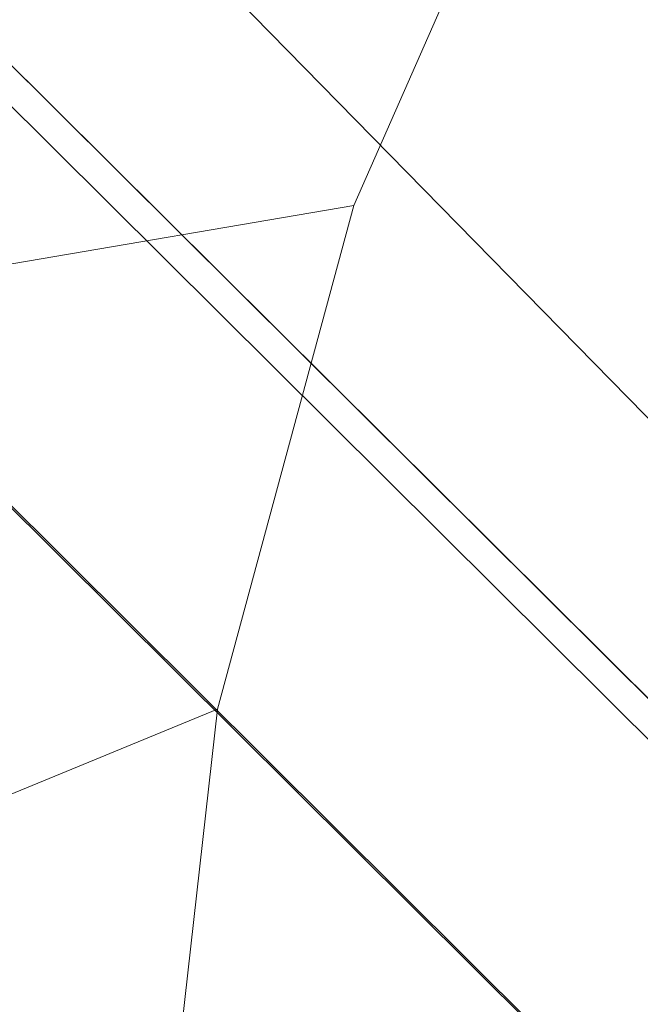
# Model space of a CAD drawing. Units: millimetres. Extents: x 34122 to 45288, y -80278 to -54678.
# Drawn here: x 34186 to 34186, y -64547 to -64546 of the extents above; entities that cross this region are included whole.
import ezdxf

# ---------------------------------------------------------------- set-up
doc = ezdxf.new("R2010")
doc.units = ezdxf.units.MM
doc.header["$MEASUREMENT"] = 0
doc.layers.add('0_Pen_No__65', color=7, linetype='Continuous', lineweight=5, true_color=0x636300)

# ---------------------------------------------------------------- blocks, each defined once
blk = doc.blocks.new('___SOLID3D___365B_BLOCK_', base_point=(3882.8153, -7657.8523, 1368.7635))
at = {"layer": '0_Pen_No__65', "linetype": 'Continuous'}
for p, q in [((3837.4018, -7706.481, 1368.7635), (3931.281, -7612.2649, 1368.7635)), ((3931.281, -7612.2649, 1368.7635), (3837.4018, -7706.481, 1368.7635)), ((3837.4018, -7706.481, 1368.7635), (3931.281, -7612.2649, 1368.7635)), ((3931.281, -7612.2649, 1368.7635), (3837.4018, -7706.481, 1368.7635))]:
    blk.add_line(p, q, dxfattribs=at)
blk = doc.blocks.new('___SOLID3D___36EB_BLOCK_', base_point=(3883.455, -7657.2755, 1442.3065))
at = {"layer": '0_Pen_No__65', "linetype": 'Continuous'}
for p, q in [((3917.8398, -7626.1933, 1442.3065), (3852.4874, -7691.7806, 1442.3065)), ((3852.4874, -7691.7806, 1442.3065), (3917.8398, -7626.1933, 1442.3065)), ((3917.7253, -7626.3073, 1442.3065), (3851.7602, -7690.8251, 1442.3065)), ((3917.7253, -7626.3073, 1442.3065), (3852.6035, -7691.6701, 1442.3065)), ((3880.0164, -7663.5961, 1442.3065), (3883.6068, -7659.9928, 1442.3065)), ((3883.6068, -7659.9928, 1442.3065), (3880.0164, -7663.5961, 1442.3065))]:
    blk.add_line(p, q, dxfattribs=at)
blk = doc.blocks.new('___SOLID3D___3786_BLOCK_', base_point=(3883.4682, -7657.2004, 1710.5264))
at = {"layer": '0_Pen_No__65', "linetype": 'Continuous'}
for p, q in [((3881.2329, -7661.309, 1710.5264), (3881.838, -7661.5767, 1710.5264)), ((3881.838, -7661.5767, 1710.5264), (3881.2329, -7661.309, 1710.5264)), ((3881.838, -7661.5767, 1710.5264), (3882.4707, -7661.7494, 1710.5264)), ((3882.4707, -7661.7494, 1710.5264), (3881.838, -7661.5767, 1710.5264)), ((3881.838, -7661.5767, 1710.5264), (3881.9723, -7662.3707, 1710.5264)), ((3881.9723, -7662.3707, 1710.5264), (3881.838, -7661.5767, 1710.5264)), ((3882.4707, -7661.7494, 1710.5264), (3883.1152, -7661.8227, 1710.5264)), ((3883.1152, -7661.8227, 1710.5264), (3882.4707, -7661.7494, 1710.5264)), ((3882.4707, -7661.7494, 1710.5264), (3882.8194, -7662.6018, 1710.5264)), ((3882.8194, -7662.6018, 1710.5264), (3882.4707, -7661.7494, 1710.5264))]:
    blk.add_line(p, q, dxfattribs=at)
blk = doc.blocks.new('___SOLID3D___378A_BLOCK_', base_point=(3883.4682, -7657.2004, 1714.0264))
at = {"layer": '0_Pen_No__65', "linetype": 'Continuous'}
for p, q in [((3881.2329, -7661.309, 1714.0264), (3881.838, -7661.5767, 1714.0264)), ((3881.838, -7661.5767, 1714.0264), (3881.2329, -7661.309, 1714.0264)), ((3881.838, -7661.5767, 1714.0264), (3882.4707, -7661.7494, 1714.0264)), ((3882.4707, -7661.7494, 1714.0264), (3881.838, -7661.5767, 1714.0264)), ((3881.838, -7661.5767, 1714.0264), (3881.9723, -7662.3707, 1714.0264)), ((3881.9723, -7662.3707, 1714.0264), (3881.838, -7661.5767, 1714.0264)), ((3882.4707, -7661.7494, 1714.0264), (3883.1152, -7661.8227, 1714.0264)), ((3883.1152, -7661.8227, 1714.0264), (3882.4707, -7661.7494, 1714.0264)), ((3882.4707, -7661.7494, 1714.0264), (3882.8194, -7662.6018, 1714.0264)), ((3882.8194, -7662.6018, 1714.0264), (3882.4707, -7661.7494, 1714.0264))]:
    blk.add_line(p, q, dxfattribs=at)
blk = doc.blocks.new('___SOLID3D___378E_BLOCK_', base_point=(3883.4682, -7657.2004, 1717.5264))
at = {"layer": '0_Pen_No__65', "linetype": 'Continuous'}
for p, q in [((3881.2329, -7661.309, 1717.5264), (3881.838, -7661.5767, 1717.5264)), ((3881.838, -7661.5767, 1717.5264), (3881.2329, -7661.309, 1717.5264)), ((3881.838, -7661.5767, 1717.5264), (3882.4707, -7661.7494, 1717.5264)), ((3882.4707, -7661.7494, 1717.5264), (3881.838, -7661.5767, 1717.5264)), ((3881.838, -7661.5767, 1717.5264), (3881.9723, -7662.3707, 1717.5264)), ((3881.9723, -7662.3707, 1717.5264), (3881.838, -7661.5767, 1717.5264)), ((3882.4707, -7661.7494, 1717.5264), (3883.1152, -7661.8227, 1717.5264)), ((3883.1152, -7661.8227, 1717.5264), (3882.4707, -7661.7494, 1717.5264)), ((3882.4707, -7661.7494, 1717.5264), (3882.8194, -7662.6018, 1717.5264)), ((3882.8194, -7662.6018, 1717.5264), (3882.4707, -7661.7494, 1717.5264))]:
    blk.add_line(p, q, dxfattribs=at)
blk = doc.blocks.new('___SOLID3D___3792_BLOCK_', base_point=(3883.4682, -7657.2004, 1721.0264))
at = {"layer": '0_Pen_No__65', "linetype": 'Continuous'}
for p, q in [((3881.2329, -7661.309, 1721.0264), (3881.838, -7661.5767, 1721.0264)), ((3881.838, -7661.5767, 1721.0264), (3881.2329, -7661.309, 1721.0264)), ((3881.838, -7661.5767, 1721.0264), (3882.4707, -7661.7494, 1721.0264)), ((3882.4707, -7661.7494, 1721.0264), (3881.838, -7661.5767, 1721.0264)), ((3881.838, -7661.5767, 1721.0264), (3881.9723, -7662.3707, 1721.0264)), ((3881.9723, -7662.3707, 1721.0264), (3881.838, -7661.5767, 1721.0264)), ((3882.4707, -7661.7494, 1721.0264), (3883.1152, -7661.8227, 1721.0264)), ((3883.1152, -7661.8227, 1721.0264), (3882.4707, -7661.7494, 1721.0264)), ((3882.4707, -7661.7494, 1721.0264), (3882.8194, -7662.6018, 1721.0264)), ((3882.8194, -7662.6018, 1721.0264), (3882.4707, -7661.7494, 1721.0264))]:
    blk.add_line(p, q, dxfattribs=at)
blk = doc.blocks.new('___SOLID3D___3796_BLOCK_', base_point=(3883.4682, -7657.2004, 1724.5264))
at = {"layer": '0_Pen_No__65', "linetype": 'Continuous'}
for p, q in [((3881.2329, -7661.309, 1724.5264), (3881.838, -7661.5767, 1724.5264)), ((3881.838, -7661.5767, 1724.5264), (3881.2329, -7661.309, 1724.5264)), ((3881.838, -7661.5767, 1724.5264), (3882.4707, -7661.7494, 1724.5264)), ((3882.4707, -7661.7494, 1724.5264), (3881.838, -7661.5767, 1724.5264)), ((3881.838, -7661.5767, 1724.5264), (3881.9723, -7662.3707, 1724.5264)), ((3881.9723, -7662.3707, 1724.5264), (3881.838, -7661.5767, 1724.5264)), ((3882.4707, -7661.7494, 1724.5264), (3883.1152, -7661.8227, 1724.5264)), ((3883.1152, -7661.8227, 1724.5264), (3882.4707, -7661.7494, 1724.5264)), ((3882.4707, -7661.7494, 1724.5264), (3882.8194, -7662.6018, 1724.5264)), ((3882.8194, -7662.6018, 1724.5264), (3882.4707, -7661.7494, 1724.5264))]:
    blk.add_line(p, q, dxfattribs=at)
blk = doc.blocks.new('___SOLID3D___379A_BLOCK_', base_point=(3883.4682, -7657.2004, 1728.0264))
at = {"layer": '0_Pen_No__65', "linetype": 'Continuous'}
for p, q in [((3881.2329, -7661.309, 1728.0264), (3881.838, -7661.5767, 1728.0264)), ((3881.838, -7661.5767, 1728.0264), (3881.2329, -7661.309, 1728.0264)), ((3881.838, -7661.5767, 1728.0264), (3882.4707, -7661.7494, 1728.0264)), ((3882.4707, -7661.7494, 1728.0264), (3881.838, -7661.5767, 1728.0264)), ((3881.838, -7661.5767, 1728.0264), (3881.9723, -7662.3707, 1728.0264)), ((3881.9723, -7662.3707, 1728.0264), (3881.838, -7661.5767, 1728.0264)), ((3882.4707, -7661.7494, 1728.0264), (3883.1152, -7661.8227, 1728.0264)), ((3883.1152, -7661.8227, 1728.0264), (3882.4707, -7661.7494, 1728.0264)), ((3882.4707, -7661.7494, 1728.0264), (3882.8194, -7662.6018, 1728.0264)), ((3882.8194, -7662.6018, 1728.0264), (3882.4707, -7661.7494, 1728.0264))]:
    blk.add_line(p, q, dxfattribs=at)
blk = doc.blocks.new('___SOLID3D___379E_BLOCK_', base_point=(3883.4682, -7657.2004, 1731.5264))
at = {"layer": '0_Pen_No__65', "linetype": 'Continuous'}
for p, q in [((3881.2329, -7661.309, 1731.5264), (3881.838, -7661.5767, 1731.5264)), ((3881.838, -7661.5767, 1731.5264), (3881.2329, -7661.309, 1731.5264)), ((3881.838, -7661.5767, 1731.5264), (3882.4707, -7661.7494, 1731.5264)), ((3882.4707, -7661.7494, 1731.5264), (3881.838, -7661.5767, 1731.5264)), ((3881.838, -7661.5767, 1731.5264), (3881.9723, -7662.3707, 1731.5264)), ((3881.9723, -7662.3707, 1731.5264), (3881.838, -7661.5767, 1731.5264)), ((3882.4707, -7661.7494, 1731.5264), (3883.1152, -7661.8227, 1731.5264)), ((3883.1152, -7661.8227, 1731.5264), (3882.4707, -7661.7494, 1731.5264)), ((3882.4707, -7661.7494, 1731.5264), (3882.8194, -7662.6018, 1731.5264)), ((3882.8194, -7662.6018, 1731.5264), (3882.4707, -7661.7494, 1731.5264))]:
    blk.add_line(p, q, dxfattribs=at)
blk = doc.blocks.new('___SOLID3D___37A2_BLOCK_', base_point=(3883.4682, -7657.2004, 1735.0264))
at = {"layer": '0_Pen_No__65', "linetype": 'Continuous'}
for p, q in [((3881.2329, -7661.309, 1735.0264), (3881.838, -7661.5767, 1735.0264)), ((3881.838, -7661.5767, 1735.0264), (3881.2329, -7661.309, 1735.0264)), ((3881.838, -7661.5767, 1735.0264), (3882.4707, -7661.7494, 1735.0264)), ((3882.4707, -7661.7494, 1735.0264), (3881.838, -7661.5767, 1735.0264)), ((3881.838, -7661.5767, 1735.0264), (3881.9723, -7662.3707, 1735.0264)), ((3881.9723, -7662.3707, 1735.0264), (3881.838, -7661.5767, 1735.0264)), ((3882.4707, -7661.7494, 1735.0264), (3883.1152, -7661.8227, 1735.0264)), ((3883.1152, -7661.8227, 1735.0264), (3882.4707, -7661.7494, 1735.0264)), ((3882.4707, -7661.7494, 1735.0264), (3882.8194, -7662.6018, 1735.0264)), ((3882.8194, -7662.6018, 1735.0264), (3882.4707, -7661.7494, 1735.0264))]:
    blk.add_line(p, q, dxfattribs=at)
blk = doc.blocks.new('___SOLID3D___37A6_BLOCK_', base_point=(3883.4682, -7657.2004, 1738.5264))
at = {"layer": '0_Pen_No__65', "linetype": 'Continuous'}
for p, q in [((3881.2329, -7661.309, 1738.5264), (3881.838, -7661.5767, 1738.5264)), ((3881.838, -7661.5767, 1738.5264), (3881.2329, -7661.309, 1738.5264)), ((3881.838, -7661.5767, 1738.5264), (3882.4707, -7661.7494, 1738.5264)), ((3882.4707, -7661.7494, 1738.5264), (3881.838, -7661.5767, 1738.5264)), ((3881.838, -7661.5767, 1738.5264), (3881.9723, -7662.3707, 1738.5264)), ((3881.9723, -7662.3707, 1738.5264), (3881.838, -7661.5767, 1738.5264)), ((3882.4707, -7661.7494, 1738.5264), (3883.1152, -7661.8227, 1738.5264)), ((3883.1152, -7661.8227, 1738.5264), (3882.4707, -7661.7494, 1738.5264)), ((3882.4707, -7661.7494, 1738.5264), (3882.8194, -7662.6018, 1738.5264)), ((3882.8194, -7662.6018, 1738.5264), (3882.4707, -7661.7494, 1738.5264))]:
    blk.add_line(p, q, dxfattribs=at)
blk = doc.blocks.new('___SOLID3D___37AA_BLOCK_', base_point=(3883.4682, -7657.2004, 1742.0264))
at = {"layer": '0_Pen_No__65', "linetype": 'Continuous'}
for p, q in [((3881.2329, -7661.309, 1742.0264), (3881.838, -7661.5767, 1742.0264)), ((3881.838, -7661.5767, 1742.0264), (3881.2329, -7661.309, 1742.0264)), ((3881.838, -7661.5767, 1742.0264), (3882.4707, -7661.7494, 1742.0264)), ((3882.4707, -7661.7494, 1742.0264), (3881.838, -7661.5767, 1742.0264)), ((3881.838, -7661.5767, 1742.0264), (3881.9723, -7662.3707, 1742.0264)), ((3881.9723, -7662.3707, 1742.0264), (3881.838, -7661.5767, 1742.0264)), ((3882.4707, -7661.7494, 1742.0264), (3883.1152, -7661.8227, 1742.0264)), ((3883.1152, -7661.8227, 1742.0264), (3882.4707, -7661.7494, 1742.0264)), ((3882.4707, -7661.7494, 1742.0264), (3882.8194, -7662.6018, 1742.0264)), ((3882.8194, -7662.6018, 1742.0264), (3882.4707, -7661.7494, 1742.0264))]:
    blk.add_line(p, q, dxfattribs=at)
blk = doc.blocks.new('___SOLID3D___37AE_BLOCK_', base_point=(3883.4682, -7657.2004, 1745.5264))
at = {"layer": '0_Pen_No__65', "linetype": 'Continuous'}
for p, q in [((3881.2329, -7661.309, 1745.5264), (3881.838, -7661.5767, 1745.5264)), ((3881.838, -7661.5767, 1745.5264), (3881.2329, -7661.309, 1745.5264)), ((3881.838, -7661.5767, 1745.5264), (3882.4707, -7661.7494, 1745.5264)), ((3882.4707, -7661.7494, 1745.5264), (3881.838, -7661.5767, 1745.5264)), ((3881.838, -7661.5767, 1745.5264), (3881.9723, -7662.3707, 1745.5264)), ((3881.9723, -7662.3707, 1745.5264), (3881.838, -7661.5767, 1745.5264)), ((3882.4707, -7661.7494, 1745.5264), (3883.1152, -7661.8227, 1745.5264)), ((3883.1152, -7661.8227, 1745.5264), (3882.4707, -7661.7494, 1745.5264)), ((3882.4707, -7661.7494, 1745.5264), (3882.8194, -7662.6018, 1745.5264)), ((3882.8194, -7662.6018, 1745.5264), (3882.4707, -7661.7494, 1745.5264))]:
    blk.add_line(p, q, dxfattribs=at)
blk = doc.blocks.new('___SOLID3D___37B2_BLOCK_', base_point=(3883.4682, -7657.2004, 1749.0264))
at = {"layer": '0_Pen_No__65', "linetype": 'Continuous'}
for p, q in [((3881.2329, -7661.309, 1749.0264), (3881.838, -7661.5767, 1749.0264)), ((3881.838, -7661.5767, 1749.0264), (3881.2329, -7661.309, 1749.0264)), ((3881.838, -7661.5767, 1749.0264), (3882.4707, -7661.7494, 1749.0264)), ((3882.4707, -7661.7494, 1749.0264), (3881.838, -7661.5767, 1749.0264)), ((3881.838, -7661.5767, 1749.0264), (3881.9723, -7662.3707, 1749.0264)), ((3881.9723, -7662.3707, 1749.0264), (3881.838, -7661.5767, 1749.0264)), ((3882.4707, -7661.7494, 1749.0264), (3883.1152, -7661.8227, 1749.0264)), ((3883.1152, -7661.8227, 1749.0264), (3882.4707, -7661.7494, 1749.0264)), ((3882.4707, -7661.7494, 1749.0264), (3882.8194, -7662.6018, 1749.0264)), ((3882.8194, -7662.6018, 1749.0264), (3882.4707, -7661.7494, 1749.0264))]:
    blk.add_line(p, q, dxfattribs=at)
blk = doc.blocks.new('___SOLID3D___37B6_BLOCK_', base_point=(3883.4682, -7657.2004, 1752.5264))
at = {"layer": '0_Pen_No__65', "linetype": 'Continuous'}
for p, q in [((3881.2329, -7661.309, 1752.5264), (3881.838, -7661.5767, 1752.5264)), ((3881.838, -7661.5767, 1752.5264), (3881.2329, -7661.309, 1752.5264)), ((3881.838, -7661.5767, 1752.5264), (3882.4707, -7661.7494, 1752.5264)), ((3882.4707, -7661.7494, 1752.5264), (3881.838, -7661.5767, 1752.5264)), ((3881.838, -7661.5767, 1752.5264), (3881.9723, -7662.3707, 1752.5264)), ((3881.9723, -7662.3707, 1752.5264), (3881.838, -7661.5767, 1752.5264)), ((3882.4707, -7661.7494, 1752.5264), (3883.1152, -7661.8227, 1752.5264)), ((3883.1152, -7661.8227, 1752.5264), (3882.4707, -7661.7494, 1752.5264)), ((3882.4707, -7661.7494, 1752.5264), (3882.8194, -7662.6018, 1752.5264)), ((3882.8194, -7662.6018, 1752.5264), (3882.4707, -7661.7494, 1752.5264))]:
    blk.add_line(p, q, dxfattribs=at)
blk = doc.blocks.new('___SOLID3D___37BE_BLOCK_', base_point=(3883.4682, -7657.2004, 1756.0264))
at = {"layer": '0_Pen_No__65', "linetype": 'Continuous'}
for p, q in [((3881.2329, -7661.309, 1756.0264), (3881.838, -7661.5767, 1756.0264)), ((3881.838, -7661.5767, 1756.0264), (3881.2329, -7661.309, 1756.0264)), ((3881.838, -7661.5767, 1756.0264), (3882.4707, -7661.7494, 1756.0264)), ((3882.4707, -7661.7494, 1756.0264), (3881.838, -7661.5767, 1756.0264)), ((3881.838, -7661.5767, 1756.0264), (3881.9723, -7662.3707, 1756.0264)), ((3881.9723, -7662.3707, 1756.0264), (3881.838, -7661.5767, 1756.0264)), ((3882.4707, -7661.7494, 1756.0264), (3883.1152, -7661.8227, 1756.0264)), ((3883.1152, -7661.8227, 1756.0264), (3882.4707, -7661.7494, 1756.0264)), ((3882.4707, -7661.7494, 1756.0264), (3882.8194, -7662.6018, 1756.0264)), ((3882.8194, -7662.6018, 1756.0264), (3882.4707, -7661.7494, 1756.0264))]:
    blk.add_line(p, q, dxfattribs=at)
blk = doc.blocks.new('___SOLID3D___37C2_BLOCK_', base_point=(3883.4682, -7657.2004, 1759.5264))
at = {"layer": '0_Pen_No__65', "linetype": 'Continuous'}
for p, q in [((3881.2329, -7661.309, 1759.5264), (3881.838, -7661.5767, 1759.5264)), ((3881.838, -7661.5767, 1759.5264), (3881.2329, -7661.309, 1759.5264)), ((3881.838, -7661.5767, 1759.5264), (3882.4707, -7661.7494, 1759.5264)), ((3882.4707, -7661.7494, 1759.5264), (3881.838, -7661.5767, 1759.5264)), ((3881.838, -7661.5767, 1759.5264), (3881.9723, -7662.3707, 1759.5264)), ((3881.9723, -7662.3707, 1759.5264), (3881.838, -7661.5767, 1759.5264)), ((3882.4707, -7661.7494, 1759.5264), (3883.1152, -7661.8227, 1759.5264)), ((3883.1152, -7661.8227, 1759.5264), (3882.4707, -7661.7494, 1759.5264)), ((3882.4707, -7661.7494, 1759.5264), (3882.8194, -7662.6018, 1759.5264)), ((3882.8194, -7662.6018, 1759.5264), (3882.4707, -7661.7494, 1759.5264))]:
    blk.add_line(p, q, dxfattribs=at)
blk = doc.blocks.new('___SOLID3D___37C6_BLOCK_', base_point=(3883.4682, -7657.2004, 1763.0264))
at = {"layer": '0_Pen_No__65', "linetype": 'Continuous'}
for p, q in [((3881.2329, -7661.309, 1763.0264), (3881.838, -7661.5767, 1763.0264)), ((3881.838, -7661.5767, 1763.0264), (3881.2329, -7661.309, 1763.0264)), ((3881.838, -7661.5767, 1763.0264), (3882.4707, -7661.7494, 1763.0264)), ((3882.4707, -7661.7494, 1763.0264), (3881.838, -7661.5767, 1763.0264)), ((3881.838, -7661.5767, 1763.0264), (3881.9723, -7662.3707, 1763.0264)), ((3881.9723, -7662.3707, 1763.0264), (3881.838, -7661.5767, 1763.0264)), ((3882.4707, -7661.7494, 1763.0264), (3883.1152, -7661.8227, 1763.0264)), ((3883.1152, -7661.8227, 1763.0264), (3882.4707, -7661.7494, 1763.0264)), ((3882.4707, -7661.7494, 1763.0264), (3882.8194, -7662.6018, 1763.0264)), ((3882.8194, -7662.6018, 1763.0264), (3882.4707, -7661.7494, 1763.0264))]:
    blk.add_line(p, q, dxfattribs=at)
blk = doc.blocks.new('___SOLID3D___37CA_BLOCK_', base_point=(3883.4682, -7657.2004, 1766.5264))
at = {"layer": '0_Pen_No__65', "linetype": 'Continuous'}
for p, q in [((3881.2329, -7661.309, 1766.5264), (3881.838, -7661.5767, 1766.5264)), ((3881.838, -7661.5767, 1766.5264), (3881.2329, -7661.309, 1766.5264)), ((3881.838, -7661.5767, 1766.5264), (3882.4707, -7661.7494, 1766.5264)), ((3882.4707, -7661.7494, 1766.5264), (3881.838, -7661.5767, 1766.5264)), ((3881.838, -7661.5767, 1766.5264), (3881.9723, -7662.3707, 1766.5264)), ((3881.9723, -7662.3707, 1766.5264), (3881.838, -7661.5767, 1766.5264)), ((3882.4707, -7661.7494, 1766.5264), (3883.1152, -7661.8227, 1766.5264)), ((3883.1152, -7661.8227, 1766.5264), (3882.4707, -7661.7494, 1766.5264)), ((3882.4707, -7661.7494, 1766.5264), (3882.8194, -7662.6018, 1766.5264)), ((3882.8194, -7662.6018, 1766.5264), (3882.4707, -7661.7494, 1766.5264))]:
    blk.add_line(p, q, dxfattribs=at)
blk = doc.blocks.new('___SOLID3D___37CE_BLOCK_', base_point=(3883.4682, -7657.2004, 1770.0264))
at = {"layer": '0_Pen_No__65', "linetype": 'Continuous'}
for p, q in [((3881.2329, -7661.309, 1770.0264), (3881.838, -7661.5767, 1770.0264)), ((3881.838, -7661.5767, 1770.0264), (3881.2329, -7661.309, 1770.0264)), ((3881.838, -7661.5767, 1770.0264), (3882.4707, -7661.7494, 1770.0264)), ((3882.4707, -7661.7494, 1770.0264), (3881.838, -7661.5767, 1770.0264)), ((3881.838, -7661.5767, 1770.0264), (3881.9723, -7662.3707, 1770.0264)), ((3881.9723, -7662.3707, 1770.0264), (3881.838, -7661.5767, 1770.0264)), ((3882.4707, -7661.7494, 1770.0264), (3883.1152, -7661.8227, 1770.0264)), ((3883.1152, -7661.8227, 1770.0264), (3882.4707, -7661.7494, 1770.0264)), ((3882.4707, -7661.7494, 1770.0264), (3882.8194, -7662.6018, 1770.0264)), ((3882.8194, -7662.6018, 1770.0264), (3882.4707, -7661.7494, 1770.0264))]:
    blk.add_line(p, q, dxfattribs=at)
blk = doc.blocks.new('___SOLID3D___37D2_BLOCK_', base_point=(3883.4682, -7657.2004, 1773.5264))
at = {"layer": '0_Pen_No__65', "linetype": 'Continuous'}
for p, q in [((3881.2329, -7661.309, 1773.5264), (3881.838, -7661.5767, 1773.5264)), ((3881.838, -7661.5767, 1773.5264), (3881.2329, -7661.309, 1773.5264)), ((3881.838, -7661.5767, 1773.5264), (3882.4707, -7661.7494, 1773.5264)), ((3882.4707, -7661.7494, 1773.5264), (3881.838, -7661.5767, 1773.5264)), ((3881.838, -7661.5767, 1773.5264), (3881.9723, -7662.3707, 1773.5264)), ((3881.9723, -7662.3707, 1773.5264), (3881.838, -7661.5767, 1773.5264)), ((3882.4707, -7661.7494, 1773.5264), (3883.1152, -7661.8227, 1773.5264)), ((3883.1152, -7661.8227, 1773.5264), (3882.4707, -7661.7494, 1773.5264)), ((3882.4707, -7661.7494, 1773.5264), (3882.8194, -7662.6018, 1773.5264)), ((3882.8194, -7662.6018, 1773.5264), (3882.4707, -7661.7494, 1773.5264))]:
    blk.add_line(p, q, dxfattribs=at)
blk = doc.blocks.new('___SOLID3D___37D6_BLOCK_', base_point=(3883.4682, -7657.2004, 1777.0264))
at = {"layer": '0_Pen_No__65', "linetype": 'Continuous'}
for p, q in [((3881.2329, -7661.309, 1777.0264), (3881.838, -7661.5767, 1777.0264)), ((3881.838, -7661.5767, 1777.0264), (3881.2329, -7661.309, 1777.0264)), ((3881.838, -7661.5767, 1777.0264), (3882.4707, -7661.7494, 1777.0264)), ((3882.4707, -7661.7494, 1777.0264), (3881.838, -7661.5767, 1777.0264)), ((3881.838, -7661.5767, 1777.0264), (3881.9723, -7662.3707, 1777.0264)), ((3881.9723, -7662.3707, 1777.0264), (3881.838, -7661.5767, 1777.0264)), ((3882.4707, -7661.7494, 1777.0264), (3883.1152, -7661.8227, 1777.0264)), ((3883.1152, -7661.8227, 1777.0264), (3882.4707, -7661.7494, 1777.0264)), ((3882.4707, -7661.7494, 1777.0264), (3882.8194, -7662.6018, 1777.0264)), ((3882.8194, -7662.6018, 1777.0264), (3882.4707, -7661.7494, 1777.0264))]:
    blk.add_line(p, q, dxfattribs=at)
blk = doc.blocks.new('___SOLID3D___37DA_BLOCK_', base_point=(3883.4682, -7657.2004, 1780.5264))
at = {"layer": '0_Pen_No__65', "linetype": 'Continuous'}
for p, q in [((3881.2329, -7661.309, 1780.5264), (3881.838, -7661.5767, 1780.5264)), ((3881.838, -7661.5767, 1780.5264), (3881.2329, -7661.309, 1780.5264)), ((3881.838, -7661.5767, 1780.5264), (3882.4707, -7661.7494, 1780.5264)), ((3882.4707, -7661.7494, 1780.5264), (3881.838, -7661.5767, 1780.5264)), ((3881.838, -7661.5767, 1780.5264), (3881.9723, -7662.3707, 1780.5264)), ((3881.9723, -7662.3707, 1780.5264), (3881.838, -7661.5767, 1780.5264)), ((3882.4707, -7661.7494, 1780.5264), (3883.1152, -7661.8227, 1780.5264)), ((3883.1152, -7661.8227, 1780.5264), (3882.4707, -7661.7494, 1780.5264)), ((3882.4707, -7661.7494, 1780.5264), (3882.8194, -7662.6018, 1780.5264)), ((3882.8194, -7662.6018, 1780.5264), (3882.4707, -7661.7494, 1780.5264))]:
    blk.add_line(p, q, dxfattribs=at)
blk = doc.blocks.new('___SOLID3D___37DE_BLOCK_', base_point=(3883.4682, -7657.2004, 1784.0264))
at = {"layer": '0_Pen_No__65', "linetype": 'Continuous'}
for p, q in [((3881.2329, -7661.309, 1784.0264), (3881.838, -7661.5767, 1784.0264)), ((3881.838, -7661.5767, 1784.0264), (3881.2329, -7661.309, 1784.0264)), ((3881.838, -7661.5767, 1784.0264), (3882.4707, -7661.7494, 1784.0264)), ((3882.4707, -7661.7494, 1784.0264), (3881.838, -7661.5767, 1784.0264)), ((3881.838, -7661.5767, 1784.0264), (3881.9723, -7662.3707, 1784.0264)), ((3881.9723, -7662.3707, 1784.0264), (3881.838, -7661.5767, 1784.0264)), ((3882.4707, -7661.7494, 1784.0264), (3883.1152, -7661.8227, 1784.0264)), ((3883.1152, -7661.8227, 1784.0264), (3882.4707, -7661.7494, 1784.0264)), ((3882.4707, -7661.7494, 1784.0264), (3882.8194, -7662.6018, 1784.0264)), ((3882.8194, -7662.6018, 1784.0264), (3882.4707, -7661.7494, 1784.0264))]:
    blk.add_line(p, q, dxfattribs=at)
blk = doc.blocks.new('___SOLID3D___37E2_BLOCK_', base_point=(3883.4682, -7657.2004, 1787.5264))
at = {"layer": '0_Pen_No__65', "linetype": 'Continuous'}
for p, q in [((3881.2329, -7661.309, 1787.5264), (3881.838, -7661.5767, 1787.5264)), ((3881.838, -7661.5767, 1787.5264), (3881.2329, -7661.309, 1787.5264)), ((3881.838, -7661.5767, 1787.5264), (3882.4707, -7661.7494, 1787.5264)), ((3882.4707, -7661.7494, 1787.5264), (3881.838, -7661.5767, 1787.5264)), ((3881.838, -7661.5767, 1787.5264), (3881.9723, -7662.3707, 1787.5264)), ((3881.9723, -7662.3707, 1787.5264), (3881.838, -7661.5767, 1787.5264)), ((3882.4707, -7661.7494, 1787.5264), (3883.1152, -7661.8227, 1787.5264)), ((3883.1152, -7661.8227, 1787.5264), (3882.4707, -7661.7494, 1787.5264)), ((3882.4707, -7661.7494, 1787.5264), (3882.8194, -7662.6018, 1787.5264)), ((3882.8194, -7662.6018, 1787.5264), (3882.4707, -7661.7494, 1787.5264))]:
    blk.add_line(p, q, dxfattribs=at)
blk = doc.blocks.new('___SOLID3D___37E6_BLOCK_', base_point=(3883.4682, -7657.2004, 1791.0264))
at = {"layer": '0_Pen_No__65', "linetype": 'Continuous'}
for p, q in [((3881.2329, -7661.309, 1791.0264), (3881.838, -7661.5767, 1791.0264)), ((3881.838, -7661.5767, 1791.0264), (3881.2329, -7661.309, 1791.0264)), ((3881.838, -7661.5767, 1791.0264), (3882.4707, -7661.7494, 1791.0264)), ((3882.4707, -7661.7494, 1791.0264), (3881.838, -7661.5767, 1791.0264)), ((3881.838, -7661.5767, 1791.0264), (3881.9723, -7662.3707, 1791.0264)), ((3881.9723, -7662.3707, 1791.0264), (3881.838, -7661.5767, 1791.0264)), ((3882.4707, -7661.7494, 1791.0264), (3883.1152, -7661.8227, 1791.0264)), ((3883.1152, -7661.8227, 1791.0264), (3882.4707, -7661.7494, 1791.0264)), ((3882.4707, -7661.7494, 1791.0264), (3882.8194, -7662.6018, 1791.0264)), ((3882.8194, -7662.6018, 1791.0264), (3882.4707, -7661.7494, 1791.0264))]:
    blk.add_line(p, q, dxfattribs=at)
blk = doc.blocks.new('___SOLID3D___37EA_BLOCK_', base_point=(3883.4682, -7657.2004, 1794.5264))
at = {"layer": '0_Pen_No__65', "linetype": 'Continuous'}
for p, q in [((3881.2329, -7661.309, 1794.5264), (3881.838, -7661.5767, 1794.5264)), ((3881.838, -7661.5767, 1794.5264), (3881.2329, -7661.309, 1794.5264)), ((3881.838, -7661.5767, 1794.5264), (3882.4707, -7661.7494, 1794.5264)), ((3882.4707, -7661.7494, 1794.5264), (3881.838, -7661.5767, 1794.5264)), ((3881.838, -7661.5767, 1794.5264), (3881.9723, -7662.3707, 1794.5264)), ((3881.9723, -7662.3707, 1794.5264), (3881.838, -7661.5767, 1794.5264)), ((3882.4707, -7661.7494, 1794.5264), (3883.1152, -7661.8227, 1794.5264)), ((3883.1152, -7661.8227, 1794.5264), (3882.4707, -7661.7494, 1794.5264)), ((3882.4707, -7661.7494, 1794.5264), (3882.8194, -7662.6018, 1794.5264)), ((3882.8194, -7662.6018, 1794.5264), (3882.4707, -7661.7494, 1794.5264))]:
    blk.add_line(p, q, dxfattribs=at)
blk = doc.blocks.new('___SOLID3D___37F3_BLOCK_', base_point=(3883.4682, -7657.2004, 1798.0264))
at = {"layer": '0_Pen_No__65', "linetype": 'Continuous'}
for p, q in [((3881.2329, -7661.309, 1798.0264), (3881.838, -7661.5767, 1798.0264)), ((3881.838, -7661.5767, 1798.0264), (3881.2329, -7661.309, 1798.0264)), ((3881.838, -7661.5767, 1798.0264), (3882.4707, -7661.7494, 1798.0264)), ((3882.4707, -7661.7494, 1798.0264), (3881.838, -7661.5767, 1798.0264)), ((3881.838, -7661.5767, 1798.0264), (3881.9723, -7662.3707, 1798.0264)), ((3881.9723, -7662.3707, 1798.0264), (3881.838, -7661.5767, 1798.0264)), ((3882.4707, -7661.7494, 1798.0264), (3883.1152, -7661.8227, 1798.0264)), ((3883.1152, -7661.8227, 1798.0264), (3882.4707, -7661.7494, 1798.0264)), ((3882.4707, -7661.7494, 1798.0264), (3882.8194, -7662.6018, 1798.0264)), ((3882.8194, -7662.6018, 1798.0264), (3882.4707, -7661.7494, 1798.0264))]:
    blk.add_line(p, q, dxfattribs=at)
blk = doc.blocks.new('___SOLID3D___37F7_BLOCK_', base_point=(3883.4682, -7657.2004, 1801.5264))
at = {"layer": '0_Pen_No__65', "linetype": 'Continuous'}
for p, q in [((3881.2329, -7661.309, 1801.5264), (3881.838, -7661.5767, 1801.5264)), ((3881.838, -7661.5767, 1801.5264), (3881.2329, -7661.309, 1801.5264)), ((3881.838, -7661.5767, 1801.5264), (3882.4707, -7661.7494, 1801.5264)), ((3882.4707, -7661.7494, 1801.5264), (3881.838, -7661.5767, 1801.5264)), ((3881.838, -7661.5767, 1801.5264), (3881.9723, -7662.3707, 1801.5264)), ((3881.9723, -7662.3707, 1801.5264), (3881.838, -7661.5767, 1801.5264)), ((3882.4707, -7661.7494, 1801.5264), (3883.1152, -7661.8227, 1801.5264)), ((3883.1152, -7661.8227, 1801.5264), (3882.4707, -7661.7494, 1801.5264)), ((3882.4707, -7661.7494, 1801.5264), (3882.8194, -7662.6018, 1801.5264)), ((3882.8194, -7662.6018, 1801.5264), (3882.4707, -7661.7494, 1801.5264))]:
    blk.add_line(p, q, dxfattribs=at)
blk = doc.blocks.new('___SOLID3D___37FB_BLOCK_', base_point=(3883.4682, -7657.2004, 1805.0264))
at = {"layer": '0_Pen_No__65', "linetype": 'Continuous'}
for p, q in [((3881.2329, -7661.309, 1805.0264), (3881.838, -7661.5767, 1805.0264)), ((3881.838, -7661.5767, 1805.0264), (3881.2329, -7661.309, 1805.0264)), ((3881.838, -7661.5767, 1805.0264), (3882.4707, -7661.7494, 1805.0264)), ((3882.4707, -7661.7494, 1805.0264), (3881.838, -7661.5767, 1805.0264)), ((3881.838, -7661.5767, 1805.0264), (3881.9723, -7662.3707, 1805.0264)), ((3881.9723, -7662.3707, 1805.0264), (3881.838, -7661.5767, 1805.0264)), ((3882.4707, -7661.7494, 1805.0264), (3883.1152, -7661.8227, 1805.0264)), ((3883.1152, -7661.8227, 1805.0264), (3882.4707, -7661.7494, 1805.0264)), ((3882.4707, -7661.7494, 1805.0264), (3882.8194, -7662.6018, 1805.0264)), ((3882.8194, -7662.6018, 1805.0264), (3882.4707, -7661.7494, 1805.0264))]:
    blk.add_line(p, q, dxfattribs=at)
blk = doc.blocks.new('___SOLID3D___37FF_BLOCK_', base_point=(3883.4682, -7657.2004, 1808.5264))
at = {"layer": '0_Pen_No__65', "linetype": 'Continuous'}
for p, q in [((3881.2329, -7661.309, 1808.5264), (3881.838, -7661.5767, 1808.5264)), ((3881.838, -7661.5767, 1808.5264), (3881.2329, -7661.309, 1808.5264)), ((3881.838, -7661.5767, 1808.5264), (3882.4707, -7661.7494, 1808.5264)), ((3882.4707, -7661.7494, 1808.5264), (3881.838, -7661.5767, 1808.5264)), ((3881.838, -7661.5767, 1808.5264), (3881.9723, -7662.3707, 1808.5264)), ((3881.9723, -7662.3707, 1808.5264), (3881.838, -7661.5767, 1808.5264)), ((3882.4707, -7661.7494, 1808.5264), (3883.1152, -7661.8227, 1808.5264)), ((3883.1152, -7661.8227, 1808.5264), (3882.4707, -7661.7494, 1808.5264)), ((3882.4707, -7661.7494, 1808.5264), (3882.8194, -7662.6018, 1808.5264)), ((3882.8194, -7662.6018, 1808.5264), (3882.4707, -7661.7494, 1808.5264))]:
    blk.add_line(p, q, dxfattribs=at)
blk = doc.blocks.new('___SOLID3D___3803_BLOCK_', base_point=(3883.4682, -7657.2004, 1812.0264))
at = {"layer": '0_Pen_No__65', "linetype": 'Continuous'}
for p, q in [((3881.2329, -7661.309, 1812.0264), (3881.838, -7661.5767, 1812.0264)), ((3881.838, -7661.5767, 1812.0264), (3881.2329, -7661.309, 1812.0264)), ((3881.838, -7661.5767, 1812.0264), (3882.4707, -7661.7494, 1812.0264)), ((3882.4707, -7661.7494, 1812.0264), (3881.838, -7661.5767, 1812.0264)), ((3881.838, -7661.5767, 1812.0264), (3881.9723, -7662.3707, 1812.0264)), ((3881.9723, -7662.3707, 1812.0264), (3881.838, -7661.5767, 1812.0264)), ((3882.4707, -7661.7494, 1812.0264), (3883.1152, -7661.8227, 1812.0264)), ((3883.1152, -7661.8227, 1812.0264), (3882.4707, -7661.7494, 1812.0264)), ((3882.4707, -7661.7494, 1812.0264), (3882.8194, -7662.6018, 1812.0264)), ((3882.8194, -7662.6018, 1812.0264), (3882.4707, -7661.7494, 1812.0264))]:
    blk.add_line(p, q, dxfattribs=at)

msp = doc.modelspace()

# ---------------------------------------------------------------- block references
at = {"layer": '0_Pen_No__65', "linetype": 'Continuous', "zscale": 1000, "rotation": 270.0909404584276}
for name, p in [('___SOLID3D___36EB_BLOCK_', (34190.3229, -64547.6899, 1442306.5133)), ('___SOLID3D___365B_BLOCK_', (34189.1673, -64546.4123, 1368763.4704)), ('___SOLID3D___3786_BLOCK_', (34190.4732, -64547.7161, 1710526.4246)), ('___SOLID3D___378A_BLOCK_', (34190.4732, -64547.7161, 1714026.4246)), ('___SOLID3D___378E_BLOCK_', (34190.4732, -64547.7161, 1717526.4246)), ('___SOLID3D___3792_BLOCK_', (34190.4732, -64547.7161, 1721026.4246)), ('___SOLID3D___3796_BLOCK_', (34190.4732, -64547.7161, 1724526.4246)), ('___SOLID3D___379A_BLOCK_', (34190.4732, -64547.7161, 1728026.4246)), ('___SOLID3D___379E_BLOCK_', (34190.4732, -64547.7161, 1731526.4246)), ('___SOLID3D___37A2_BLOCK_', (34190.4732, -64547.7161, 1735026.4246)), ('___SOLID3D___37A6_BLOCK_', (34190.4732, -64547.7161, 1738526.4246)), ('___SOLID3D___37AA_BLOCK_', (34190.4732, -64547.7161, 1742026.4246)), ('___SOLID3D___37AE_BLOCK_', (34190.4732, -64547.7161, 1745526.4246)), ('___SOLID3D___37B2_BLOCK_', (34190.4732, -64547.7161, 1749026.4246)), ('___SOLID3D___37B6_BLOCK_', (34190.4732, -64547.7161, 1752526.4246)), ('___SOLID3D___37BE_BLOCK_', (34190.4732, -64547.7161, 1756026.4246)), ('___SOLID3D___37C2_BLOCK_', (34190.4732, -64547.7161, 1759526.4246)), ('___SOLID3D___37C6_BLOCK_', (34190.4732, -64547.7161, 1763026.4246)), ('___SOLID3D___37CA_BLOCK_', (34190.4732, -64547.7161, 1766526.4246)), ('___SOLID3D___37CE_BLOCK_', (34190.4732, -64547.7161, 1770026.4246)), ('___SOLID3D___37D2_BLOCK_', (34190.4732, -64547.7161, 1773526.4246)), ('___SOLID3D___37D6_BLOCK_', (34190.4732, -64547.7161, 1777026.4246)), ('___SOLID3D___37DA_BLOCK_', (34190.4732, -64547.7161, 1780526.4246)), ('___SOLID3D___37DE_BLOCK_', (34190.4732, -64547.7161, 1784026.4246)), ('___SOLID3D___37E2_BLOCK_', (34190.4732, -64547.7161, 1787526.4246)), ('___SOLID3D___37E6_BLOCK_', (34190.4732, -64547.7161, 1791026.4246)), ('___SOLID3D___37EA_BLOCK_', (34190.4732, -64547.7161, 1794526.4246)), ('___SOLID3D___37F3_BLOCK_', (34190.4732, -64547.7161, 1798026.4246)), ('___SOLID3D___37F7_BLOCK_', (34190.4732, -64547.7161, 1801526.4246)), ('___SOLID3D___37FB_BLOCK_', (34190.4732, -64547.7161, 1805026.4246)), ('___SOLID3D___37FF_BLOCK_', (34190.4732, -64547.7161, 1808526.4246)), ('___SOLID3D___3803_BLOCK_', (34190.4732, -64547.7161, 1812026.4246))]:
    msp.add_blockref(name, p, dxfattribs=at)

doc.saveas('drawing.dxf')
